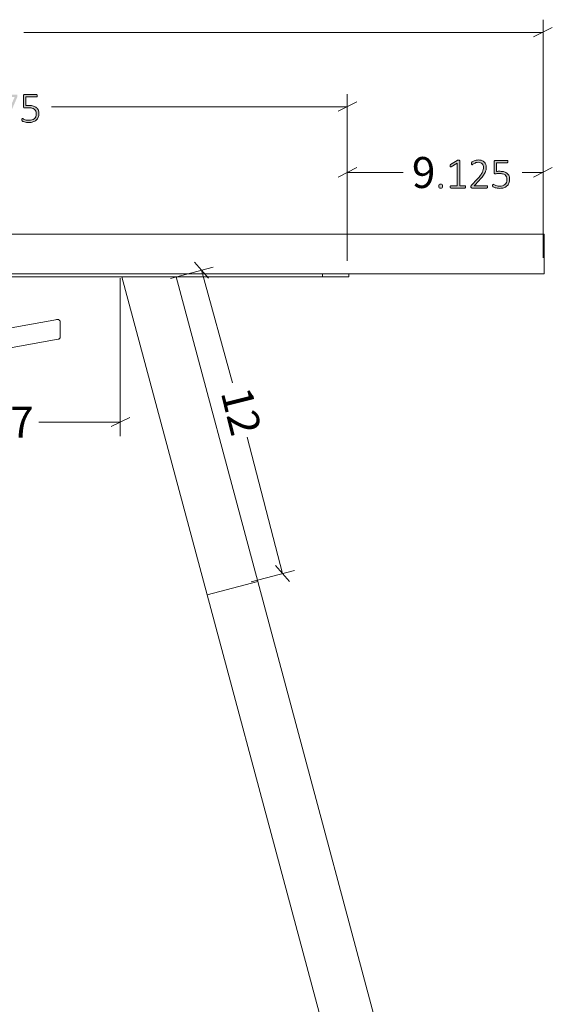
# Model space of a CAD drawing. Units: inches. Extents: x 3 to 213, y 3 to 141.
# Drawn here: x 158 to 178, y 41 to 78 of the extents above; entities that cross this region are included whole.
import ezdxf

# ---------------------------------------------------------------- set-up
doc = ezdxf.new("R2010")
doc.units = ezdxf.units.IN
doc.header["$MEASUREMENT"] = 0
doc.layers.add('Layer 1', color=7, linetype='Continuous')

# ---------------------------------------------------------------- blocks, each defined once
blk = doc.blocks.new('block 5')
at = {"layer": 'Layer 1', "color": 7, "lineweight": 18, "true_color": 0xffffff}
for points in [[(139.783, 69.867), (173.783, 69.867)], [(173.783, 69.867), (174.017, 69.867), (174.267, 69.867), (174.5, 69.867), (174.733, 69.867), (174.967, 69.867), (175.2, 69.867), (175.417, 69.867), (175.633, 69.867), (175.85, 69.867), (176.05, 69.867), (176.25, 69.867), (176.433, 69.867), (176.617, 69.867), (176.767, 69.867), (176.933, 69.867), (177.067, 69.867), (177.2, 69.867), (177.317, 69.867), (177.433, 69.867), (177.517, 69.867), (177.6, 69.867), (177.667, 69.867), (177.717, 69.867), (177.75, 69.867), (177.767, 69.867), (177.783, 69.867)], [(177.783, 69.867), (177.783, 68.367)], [(136.783, 68.367), (173.783, 68.367)], [(144.333, 68.25), (169.333, 68.25)], [(164.933, 56.133), (161.683, 68.25)], [(163.75, 68.25), (166.867, 56.65)], [(169.333, 68.25), (169.333, 68.367)], [(170.333, 68.25), (170.333, 68.25), (170.3, 68.25), (170.267, 68.25), (170.217, 68.25), (170.167, 68.25), (170.083, 68.25), (170, 68.25), (169.9, 68.25), (169.8, 68.25), (169.7, 68.25), (169.583, 68.25), (169.45, 68.25), (169.333, 68.25)], [(170.333, 68.367), (170.333, 68.25)], [(177.783, 68.367), (177.767, 68.367), (177.75, 68.367), (177.717, 68.367), (177.667, 68.367), (177.6, 68.367), (177.517, 68.367), (177.433, 68.367), (177.317, 68.367), (177.2, 68.367), (177.067, 68.367), (176.933, 68.367), (176.767, 68.367), (176.617, 68.367), (176.433, 68.367), (176.25, 68.367), (176.05, 68.367), (175.85, 68.367), (175.633, 68.367), (175.417, 68.367), (175.2, 68.367), (174.967, 68.367), (174.733, 68.367), (174.5, 68.367), (174.267, 68.367), (174.017, 68.367), (173.783, 68.367)], [(166.867, 56.65), (164.933, 56.133)], [(166.867, 56.65), (164.933, 56.133)], [(166.867, 56.65), (172.667, 34.967)], [(170.75, 34.45), (164.933, 56.133)]]:
    blk.add_lwpolyline(points, dxfattribs=at)
blk = doc.blocks.new('block 12')
at = {"layer": 'Layer 1', "color": 8, "lineweight": 18, "true_color": 0x808080}
for points in [[(151.955, 68.192), (151.955, 62.175)], [(161.622, 68.192), (161.622, 62.175)], [(152.405, 62.892), (151.688, 62.542)], [(152.038, 62.709), (155.805, 62.709)], [(161.622, 62.709), (158.522, 62.709)], [(161.272, 62.542), (161.988, 62.892)]]:
    blk.add_lwpolyline(points, dxfattribs=at)
at = {"layer": 'Layer 1', "color": 8, "true_color": 0x808080, "insert": (156.087, 62.121), "char_height": 1.18, "attachment_point": 7}
blk.add_mtext('\\fCalibri Light|b0|i0|c0|p34;\\W1;9.7', dxfattribs=at)
blk = doc.blocks.new('block 11')
at = {"layer": 'Layer 1', "color": 8, "lineweight": 18, "true_color": 0x808080}
for points in [[(164.983, 68.202), (164.45, 68.802)], [(163.533, 68.186), (165.167, 68.619)], [(164.717, 68.502), (165.904, 64.211)], [(167.8, 56.948), (166.454, 62.145)], [(166.617, 56.631), (168.267, 57.065)], [(167.533, 57.248), (168.067, 56.648)]]:
    blk.add_lwpolyline(points, dxfattribs=at)
at = {"layer": 'Layer 1', "color": 7, "lineweight": 18, "true_color": 0xffffff}
for points in [[(159.23, 66.617), (157.463, 66.3)], [(159.23, 66.617), (159.23, 66.617), (159.213, 66.617), (159.197, 66.617)], [(159.23, 66.617), (159.247, 66.617), (159.263, 66.617), (159.28, 66.617), (159.297, 66.6), (159.313, 66.583), (159.33, 66.567), (159.33, 66.55), (159.33, 66.533)], [(159.33, 66.533), (159.33, 66.533), (159.33, 66.5), (159.33, 66.433), (159.33, 66.35), (159.33, 66.25)], [(159.33, 66.25), (159.33, 66.167), (159.33, 66.067), (159.33, 66), (159.33, 65.967), (159.33, 65.95)], [(157.08, 65.483), (159.263, 65.867)], [(159.263, 65.867), (159.28, 65.867), (159.297, 65.883), (159.313, 65.9), (159.313, 65.917), (159.33, 65.917), (159.33, 65.933), (159.33, 65.95)]]:
    blk.add_lwpolyline(points, dxfattribs=at)
at = {"layer": 'Layer 1'}
blk.add_blockref('block 12', (0, 0), dxfattribs=at)
at = {"layer": 'Layer 1', "color": 8, "true_color": 0x808080, "insert": (165.446, 63.847), "char_height": 1.18, "attachment_point": 7, "rotation": 283.9533}
blk.add_mtext('\\fCalibri Light|b0|i0|c0|p34;\\W0.999997;12', dxfattribs=at)
blk = doc.blocks.new('block 10')
at = {"layer": 'Layer 1'}
blk.add_blockref('block 11', (0, 0), dxfattribs=at)
blk = doc.blocks.new('block 9')
at = {"layer": 'Layer 1'}
blk.add_blockref('block 10', (0, 0), dxfattribs=at)

msp = doc.modelspace()

# ---------------------------------------------------------------- hatches: boundary and pattern name
at = {"layer": 'Layer 1', "true_color": 0x808080}
h = msp.add_hatch(color=8, dxfattribs=at)
h.dxf.hatch_style = 2
edge = h.paths.add_edge_path()
edge.add_spline(control_points=[(155.585, 74.182), (155.585, 74.175), (155.584, 74.169), (155.583, 74.163), (155.582, 74.158), (155.58, 74.153), (155.577, 74.149), (155.575, 74.145), (155.572, 74.141), (155.568, 74.139), (155.564, 74.137), (155.56, 74.136), (155.555, 74.136), (155.555, 74.136), (154.986, 74.136), (154.986, 74.136), (154.981, 74.136), (154.976, 74.137), (154.972, 74.138), (154.968, 74.14), (154.964, 74.143), (154.961, 74.146), (154.957, 74.15), (154.955, 74.154), (154.953, 74.16), (154.952, 74.166), (154.951, 74.173), (154.951, 74.182), (154.951, 74.189), (154.951, 74.195), (154.952, 74.2), (154.952, 74.206), (154.953, 74.211), (154.955, 74.215), (154.957, 74.219), (154.959, 74.224), (154.962, 74.228), (154.964, 74.232), (154.968, 74.237), (154.972, 74.242), (154.972, 74.242), (155.188, 74.47), (155.188, 74.47), (155.241, 74.526), (155.284, 74.577), (155.316, 74.621), (155.348, 74.666), (155.372, 74.706), (155.389, 74.741), (155.406, 74.777), (155.417, 74.81), (155.422, 74.839), (155.427, 74.868), (155.429, 74.896), (155.429, 74.922), (155.429, 74.948), (155.425, 74.973), (155.417, 74.997), (155.408, 75.02), (155.396, 75.041), (155.38, 75.058), (155.364, 75.076), (155.343, 75.09), (155.319, 75.101), (155.295, 75.111), (155.267, 75.117), (155.236, 75.117), (155.202, 75.117), (155.171, 75.112), (155.144, 75.102), (155.117, 75.093), (155.093, 75.082), (155.073, 75.071), (155.052, 75.059), (155.035, 75.048), (155.022, 75.039), (155.008, 75.029), (154.998, 75.025), (154.992, 75.025), (154.988, 75.025), (154.985, 75.026), (154.983, 75.027), (154.98, 75.029), (154.978, 75.031), (154.976, 75.035), (154.974, 75.038), (154.973, 75.043), (154.972, 75.048), (154.971, 75.054), (154.97, 75.06), (154.97, 75.067), (154.97, 75.074), (154.971, 75.079), (154.971, 75.083), (154.972, 75.088), (154.973, 75.092), (154.974, 75.095), (154.975, 75.099), (154.976, 75.102), (154.978, 75.105), (154.98, 75.109), (154.984, 75.113), (154.99, 75.118), (154.997, 75.124), (155.007, 75.131), (155.022, 75.14), (155.037, 75.149), (155.056, 75.159), (155.079, 75.168), (155.102, 75.178), (155.127, 75.186), (155.154, 75.193), (155.182, 75.2), (155.211, 75.203), (155.241, 75.203), (155.29, 75.203), (155.333, 75.196), (155.37, 75.181), (155.406, 75.166), (155.437, 75.146), (155.461, 75.122), (155.486, 75.097), (155.504, 75.068), (155.516, 75.035), (155.528, 75.002), (155.534, 74.967), (155.534, 74.931), (155.534, 74.897), (155.531, 74.864), (155.525, 74.831), (155.519, 74.797), (155.507, 74.761), (155.488, 74.722), (155.47, 74.682), (155.443, 74.639), (155.407, 74.591), (155.372, 74.543), (155.324, 74.488), (155.265, 74.426), (155.265, 74.426), (155.073, 74.225), (155.073, 74.225), (155.073, 74.225), (155.555, 74.225), (155.555, 74.225), (155.559, 74.225), (155.563, 74.224), (155.567, 74.222), (155.571, 74.22), (155.574, 74.217), (155.577, 74.213), (155.579, 74.21), (155.582, 74.205), (155.583, 74.199), (155.584, 74.194), (155.585, 74.188), (155.585, 74.182)], knot_values=[0, 0, 0, 0, 1, 1, 1, 2, 2, 2, 3, 3, 3, 4, 4, 4, 5, 5, 5, 6, 6, 6, 7, 7, 7, 8, 8, 8, 9, 9, 9, 10, 10, 10, 11, 11, 11, 12, 12, 12, 13, 13, 13, 14, 14, 14, 15, 15, 15, 16, 16, 16, 17, 17, 17, 18, 18, 18, 19, 19, 19, 20, 20, 20, 21, 21, 21, 22, 22, 22, 23, 23, 23, 24, 24, 24, 25, 25, 25, 26, 26, 26, 27, 27, 27, 28, 28, 28, 29, 29, 29, 30, 30, 30, 31, 31, 31, 32, 32, 32, 33, 33, 33, 34, 34, 34, 35, 35, 35, 36, 36, 36, 37, 37, 37, 38, 38, 38, 39, 39, 39, 40, 40, 40, 41, 41, 41, 42, 42, 42, 43, 43, 43, 44, 44, 44, 45, 45, 45, 46, 46, 46, 47, 47, 47, 48, 48, 48, 49, 49, 49, 50, 50, 50, 51, 51, 51, 52, 52, 52, 52], degree=3, periodic=1)
edge = h.paths.add_edge_path()
edge.add_spline(control_points=[(156.419, 74.433), (156.419, 74.387), (156.412, 74.346), (156.397, 74.308), (156.382, 74.27), (156.36, 74.237), (156.331, 74.209), (156.301, 74.182), (156.265, 74.16), (156.221, 74.145), (156.177, 74.13), (156.126, 74.122), (156.069, 74.122), (156.034, 74.122), (156.001, 74.125), (155.971, 74.131), (155.941, 74.137), (155.914, 74.144), (155.89, 74.152), (155.866, 74.16), (155.847, 74.169), (155.831, 74.178), (155.815, 74.186), (155.805, 74.192), (155.802, 74.195), (155.798, 74.199), (155.795, 74.202), (155.793, 74.205), (155.791, 74.208), (155.79, 74.212), (155.788, 74.216), (155.787, 74.22), (155.786, 74.225), (155.785, 74.232), (155.784, 74.238), (155.784, 74.245), (155.784, 74.254), (155.784, 74.27), (155.786, 74.281), (155.789, 74.287), (155.793, 74.293), (155.797, 74.296), (155.803, 74.296), (155.808, 74.296), (155.818, 74.292), (155.833, 74.283), (155.848, 74.273), (155.867, 74.263), (155.891, 74.252), (155.914, 74.242), (155.942, 74.231), (155.973, 74.222), (156.004, 74.213), (156.039, 74.208), (156.077, 74.208), (156.116, 74.208), (156.15, 74.214), (156.179, 74.224), (156.209, 74.234), (156.233, 74.249), (156.253, 74.267), (156.273, 74.286), (156.288, 74.308), (156.298, 74.334), (156.309, 74.36), (156.314, 74.388), (156.314, 74.418), (156.314, 74.451), (156.307, 74.48), (156.294, 74.507), (156.281, 74.533), (156.262, 74.556), (156.238, 74.575), (156.213, 74.594), (156.184, 74.608), (156.148, 74.619), (156.113, 74.629), (156.073, 74.634), (156.03, 74.634), (156.03, 74.634), (155.925, 74.634), (155.925, 74.634), (155.922, 74.634), (155.919, 74.635), (155.915, 74.637), (155.912, 74.638), (155.908, 74.641), (155.905, 74.644), (155.902, 74.648), (155.9, 74.652), (155.898, 74.658), (155.896, 74.663), (155.895, 74.67), (155.895, 74.678), (155.895, 74.685), (155.896, 74.691), (155.898, 74.696), (155.899, 74.701), (155.901, 74.706), (155.904, 74.709), (155.907, 74.713), (155.91, 74.715), (155.914, 74.717), (155.917, 74.719), (155.921, 74.72), (155.925, 74.72), (155.925, 74.72), (156.017, 74.72), (156.017, 74.72), (156.055, 74.72), (156.09, 74.725), (156.12, 74.735), (156.151, 74.745), (156.177, 74.76), (156.199, 74.779), (156.22, 74.799), (156.237, 74.822), (156.249, 74.849), (156.261, 74.875), (156.266, 74.905), (156.266, 74.938), (156.266, 74.963), (156.262, 74.986), (156.255, 75.008), (156.247, 75.029), (156.235, 75.048), (156.22, 75.065), (156.204, 75.081), (156.185, 75.094), (156.161, 75.103), (156.137, 75.112), (156.11, 75.117), (156.078, 75.117), (156.045, 75.117), (156.015, 75.112), (155.988, 75.102), (155.961, 75.092), (155.937, 75.082), (155.916, 75.07), (155.895, 75.058), (155.878, 75.047), (155.865, 75.038), (155.851, 75.028), (155.842, 75.023), (155.837, 75.023), (155.833, 75.023), (155.83, 75.024), (155.828, 75.025), (155.825, 75.026), (155.823, 75.028), (155.821, 75.031), (155.819, 75.034), (155.818, 75.039), (155.817, 75.045), (155.816, 75.05), (155.815, 75.058), (155.815, 75.067), (155.815, 75.073), (155.816, 75.078), (155.816, 75.083), (155.817, 75.087), (155.818, 75.092), (155.82, 75.095), (155.821, 75.099), (155.823, 75.103), (155.825, 75.106), (155.827, 75.11), (155.831, 75.114), (155.836, 75.119), (155.841, 75.124), (155.851, 75.131), (155.866, 75.141), (155.881, 75.151), (155.9, 75.16), (155.922, 75.17), (155.944, 75.179), (155.969, 75.187), (155.997, 75.193), (156.025, 75.2), (156.055, 75.203), (156.087, 75.203), (156.136, 75.203), (156.177, 75.196), (156.213, 75.183), (156.249, 75.17), (156.278, 75.152), (156.301, 75.13), (156.325, 75.107), (156.342, 75.08), (156.353, 75.049), (156.365, 75.017), (156.371, 74.984), (156.371, 74.947), (156.371, 74.914), (156.366, 74.882), (156.357, 74.853), (156.348, 74.824), (156.335, 74.799), (156.318, 74.776), (156.3, 74.754), (156.279, 74.735), (156.254, 74.72), (156.229, 74.704), (156.2, 74.694), (156.167, 74.689), (156.167, 74.689), (156.167, 74.687), (156.167, 74.687), (156.203, 74.684), (156.237, 74.675), (156.268, 74.661), (156.298, 74.647), (156.325, 74.629), (156.347, 74.606), (156.37, 74.584), (156.387, 74.558), (156.4, 74.529), (156.413, 74.499), (156.419, 74.467), (156.419, 74.433)], knot_values=[0, 0, 0, 0, 1, 1, 1, 2, 2, 2, 3, 3, 3, 4, 4, 4, 5, 5, 5, 6, 6, 6, 7, 7, 7, 8, 8, 8, 9, 9, 9, 10, 10, 10, 11, 11, 11, 12, 12, 12, 13, 13, 13, 14, 14, 14, 15, 15, 15, 16, 16, 16, 17, 17, 17, 18, 18, 18, 19, 19, 19, 20, 20, 20, 21, 21, 21, 22, 22, 22, 23, 23, 23, 24, 24, 24, 25, 25, 25, 26, 26, 26, 27, 27, 27, 28, 28, 28, 29, 29, 29, 30, 30, 30, 31, 31, 31, 32, 32, 32, 33, 33, 33, 34, 34, 34, 35, 35, 35, 36, 36, 36, 37, 37, 37, 38, 38, 38, 39, 39, 39, 40, 40, 40, 41, 41, 41, 42, 42, 42, 43, 43, 43, 44, 44, 44, 45, 45, 45, 46, 46, 46, 47, 47, 47, 48, 48, 48, 49, 49, 49, 50, 50, 50, 51, 51, 51, 52, 52, 52, 53, 53, 53, 54, 54, 54, 55, 55, 55, 56, 56, 56, 57, 57, 57, 58, 58, 58, 59, 59, 59, 60, 60, 60, 61, 61, 61, 62, 62, 62, 63, 63, 63, 64, 64, 64, 65, 65, 65, 66, 66, 66, 67, 67, 67, 68, 68, 68, 69, 69, 69, 70, 70, 70, 71, 71, 71, 72, 72, 72, 73, 73, 73, 73], degree=3, periodic=1)
edge = h.paths.add_edge_path()
edge.add_spline(control_points=[(156.81, 74.209), (156.81, 74.177), (156.805, 74.156), (156.795, 74.146), (156.784, 74.135), (156.766, 74.13), (156.739, 74.13), (156.714, 74.13), (156.696, 74.135), (156.686, 74.145), (156.676, 74.155), (156.671, 74.176), (156.671, 74.208), (156.671, 74.24), (156.676, 74.261), (156.687, 74.271), (156.697, 74.281), (156.715, 74.287), (156.742, 74.287), (156.767, 74.287), (156.785, 74.282), (156.795, 74.272), (156.805, 74.261), (156.81, 74.241), (156.81, 74.209)], knot_values=[0, 0, 0, 0, 1, 1, 1, 2, 2, 2, 3, 3, 3, 4, 4, 4, 5, 5, 5, 6, 6, 6, 7, 7, 7, 8, 8, 8, 8], degree=3, periodic=1)
edge = h.paths.add_edge_path()
edge.add_spline(control_points=[(157.707, 75.145), (157.707, 75.139), (157.707, 75.133), (157.706, 75.127), (157.705, 75.121), (157.705, 75.115), (157.704, 75.11), (157.702, 75.104), (157.701, 75.098), (157.699, 75.093), (157.697, 75.087), (157.695, 75.081), (157.692, 75.074), (157.692, 75.074), (157.295, 74.162), (157.295, 74.162), (157.292, 74.156), (157.289, 74.15), (157.286, 74.146), (157.283, 74.142), (157.279, 74.139), (157.274, 74.137), (157.269, 74.135), (157.263, 74.133), (157.256, 74.132), (157.249, 74.132), (157.24, 74.131), (157.23, 74.131), (157.217, 74.131), (157.208, 74.132), (157.201, 74.134), (157.194, 74.135), (157.19, 74.138), (157.187, 74.141), (157.184, 74.144), (157.183, 74.148), (157.184, 74.152), (157.185, 74.157), (157.187, 74.162), (157.189, 74.168), (157.189, 74.168), (157.603, 75.1), (157.603, 75.1), (157.603, 75.1), (157.063, 75.1), (157.063, 75.1), (157.053, 75.1), (157.046, 75.105), (157.041, 75.113), (157.036, 75.122), (157.033, 75.133), (157.033, 75.145), (157.033, 75.152), (157.034, 75.158), (157.035, 75.164), (157.036, 75.169), (157.038, 75.174), (157.041, 75.178), (157.044, 75.181), (157.047, 75.184), (157.051, 75.186), (157.054, 75.188), (157.058, 75.189), (157.063, 75.189), (157.063, 75.189), (157.669, 75.189), (157.669, 75.189), (157.676, 75.189), (157.682, 75.188), (157.687, 75.187), (157.692, 75.185), (157.696, 75.182), (157.699, 75.179), (157.701, 75.175), (157.703, 75.17), (157.705, 75.165), (157.706, 75.159), (157.707, 75.153), (157.707, 75.145)], knot_values=[0, 0, 0, 0, 1, 1, 1, 2, 2, 2, 3, 3, 3, 4, 4, 4, 5, 5, 5, 6, 6, 6, 7, 7, 7, 8, 8, 8, 9, 9, 9, 10, 10, 10, 11, 11, 11, 12, 12, 12, 13, 13, 13, 14, 14, 14, 15, 15, 15, 16, 16, 16, 17, 17, 17, 18, 18, 18, 19, 19, 19, 20, 20, 20, 21, 21, 21, 22, 22, 22, 23, 23, 23, 24, 24, 24, 25, 25, 25, 26, 26, 26, 26], degree=3, periodic=1)
edge = h.paths.add_edge_path()
edge.add_spline(control_points=[(158.525, 74.472), (158.525, 74.416), (158.516, 74.367), (158.497, 74.323), (158.479, 74.28), (158.453, 74.243), (158.419, 74.213), (158.386, 74.183), (158.345, 74.161), (158.298, 74.145), (158.251, 74.13), (158.2, 74.122), (158.143, 74.122), (158.111, 74.122), (158.08, 74.125), (158.051, 74.13), (158.021, 74.135), (157.995, 74.141), (157.972, 74.148), (157.95, 74.155), (157.931, 74.161), (157.917, 74.168), (157.902, 74.175), (157.893, 74.18), (157.889, 74.184), (157.886, 74.187), (157.883, 74.19), (157.882, 74.193), (157.88, 74.195), (157.879, 74.198), (157.878, 74.202), (157.877, 74.205), (157.876, 74.209), (157.876, 74.215), (157.875, 74.22), (157.875, 74.226), (157.875, 74.233), (157.875, 74.239), (157.875, 74.245), (157.876, 74.251), (157.877, 74.256), (157.878, 74.261), (157.88, 74.265), (157.882, 74.268), (157.884, 74.271), (157.887, 74.273), (157.89, 74.275), (157.893, 74.276), (157.896, 74.276), (157.901, 74.276), (157.91, 74.272), (157.922, 74.265), (157.933, 74.258), (157.949, 74.251), (157.969, 74.242), (157.989, 74.234), (158.014, 74.226), (158.044, 74.219), (158.073, 74.212), (158.108, 74.208), (158.149, 74.208), (158.188, 74.208), (158.223, 74.213), (158.256, 74.223), (158.29, 74.232), (158.318, 74.247), (158.343, 74.268), (158.367, 74.288), (158.386, 74.315), (158.4, 74.346), (158.414, 74.378), (158.421, 74.417), (158.421, 74.462), (158.421, 74.5), (158.415, 74.533), (158.403, 74.561), (158.391, 74.59), (158.373, 74.613), (158.348, 74.632), (158.324, 74.651), (158.293, 74.666), (158.256, 74.675), (158.219, 74.684), (158.175, 74.689), (158.125, 74.689), (158.091, 74.689), (158.063, 74.687), (158.04, 74.683), (158.016, 74.68), (157.995, 74.678), (157.976, 74.678), (157.962, 74.678), (157.951, 74.681), (157.945, 74.688), (157.938, 74.695), (157.935, 74.708), (157.935, 74.728), (157.935, 74.728), (157.935, 75.141), (157.935, 75.141), (157.935, 75.156), (157.939, 75.168), (157.948, 75.176), (157.956, 75.185), (157.967, 75.189), (157.981, 75.189), (157.981, 75.189), (158.43, 75.189), (158.43, 75.189), (158.434, 75.189), (158.438, 75.188), (158.442, 75.186), (158.446, 75.184), (158.449, 75.181), (158.452, 75.178), (158.454, 75.174), (158.456, 75.169), (158.458, 75.164), (158.459, 75.158), (158.46, 75.152), (158.46, 75.145), (158.46, 75.133), (158.457, 75.122), (158.452, 75.113), (158.447, 75.105), (158.44, 75.1), (158.43, 75.1), (158.43, 75.1), (158.027, 75.1), (158.027, 75.1), (158.027, 75.1), (158.027, 74.767), (158.027, 74.767), (158.046, 74.769), (158.066, 74.771), (158.086, 74.772), (158.106, 74.772), (158.131, 74.772), (158.16, 74.772), (158.221, 74.772), (158.275, 74.765), (158.321, 74.75), (158.367, 74.735), (158.405, 74.714), (158.435, 74.688), (158.465, 74.661), (158.488, 74.629), (158.503, 74.593), (158.518, 74.556), (158.525, 74.516), (158.525, 74.472)], knot_values=[0, 0, 0, 0, 1, 1, 1, 2, 2, 2, 3, 3, 3, 4, 4, 4, 5, 5, 5, 6, 6, 6, 7, 7, 7, 8, 8, 8, 9, 9, 9, 10, 10, 10, 11, 11, 11, 12, 12, 12, 13, 13, 13, 14, 14, 14, 15, 15, 15, 16, 16, 16, 17, 17, 17, 18, 18, 18, 19, 19, 19, 20, 20, 20, 21, 21, 21, 22, 22, 22, 23, 23, 23, 24, 24, 24, 25, 25, 25, 26, 26, 26, 27, 27, 27, 28, 28, 28, 29, 29, 29, 30, 30, 30, 31, 31, 31, 32, 32, 32, 33, 33, 33, 34, 34, 34, 35, 35, 35, 36, 36, 36, 37, 37, 37, 38, 38, 38, 39, 39, 39, 40, 40, 40, 41, 41, 41, 42, 42, 42, 43, 43, 43, 44, 44, 44, 45, 45, 45, 46, 46, 46, 47, 47, 47, 48, 48, 48, 49, 49, 49, 50, 50, 50, 50], degree=3, periodic=1)
h = msp.add_hatch(color=8, dxfattribs=at)
h.dxf.hatch_style = 2
edge = h.paths.add_edge_path()
edge.add_spline(control_points=[(173.903, 71.703), (173.903, 71.671), (173.897, 71.65), (173.887, 71.639), (173.877, 71.629), (173.858, 71.624), (173.832, 71.624), (173.806, 71.624), (173.788, 71.629), (173.778, 71.639), (173.768, 71.649), (173.763, 71.67), (173.763, 71.701), (173.763, 71.733), (173.769, 71.754), (173.779, 71.765), (173.789, 71.775), (173.808, 71.78), (173.834, 71.78), (173.86, 71.78), (173.877, 71.775), (173.888, 71.765), (173.898, 71.755), (173.903, 71.734), (173.903, 71.703)], knot_values=[0, 0, 0, 0, 1, 1, 1, 2, 2, 2, 3, 3, 3, 4, 4, 4, 5, 5, 5, 6, 6, 6, 7, 7, 7, 8, 8, 8, 8], degree=3, periodic=1)
edge = h.paths.add_edge_path()
edge.add_spline(control_points=[(174.785, 71.67), (174.785, 71.663), (174.784, 71.656), (174.782, 71.651), (174.78, 71.646), (174.778, 71.642), (174.776, 71.639), (174.773, 71.635), (174.77, 71.633), (174.767, 71.632), (174.763, 71.63), (174.76, 71.63), (174.757, 71.63), (174.757, 71.63), (174.223, 71.63), (174.223, 71.63), (174.22, 71.63), (174.217, 71.63), (174.214, 71.632), (174.211, 71.633), (174.208, 71.635), (174.205, 71.639), (174.202, 71.642), (174.2, 71.646), (174.199, 71.651), (174.197, 71.656), (174.196, 71.663), (174.196, 71.67), (174.196, 71.677), (174.197, 71.683), (174.198, 71.688), (174.2, 71.694), (174.201, 71.698), (174.204, 71.702), (174.206, 71.705), (174.209, 71.708), (174.212, 71.71), (174.216, 71.712), (174.219, 71.713), (174.223, 71.713), (174.223, 71.713), (174.457, 71.713), (174.457, 71.713), (174.457, 71.713), (174.457, 72.577), (174.457, 72.577), (174.457, 72.577), (174.234, 72.441), (174.234, 72.441), (174.225, 72.436), (174.218, 72.432), (174.212, 72.432), (174.207, 72.431), (174.203, 72.432), (174.199, 72.435), (174.196, 72.437), (174.194, 72.442), (174.193, 72.448), (174.192, 72.454), (174.191, 72.462), (174.191, 72.47), (174.191, 72.477), (174.192, 72.483), (174.192, 72.489), (174.193, 72.494), (174.194, 72.498), (174.195, 72.502), (174.197, 72.506), (174.199, 72.509), (174.201, 72.512), (174.204, 72.515), (174.207, 72.517), (174.211, 72.52), (174.211, 72.52), (174.463, 72.681), (174.463, 72.681), (174.465, 72.682), (174.467, 72.683), (174.47, 72.684), (174.472, 72.685), (174.476, 72.686), (174.479, 72.687), (174.483, 72.688), (174.487, 72.689), (174.492, 72.689), (174.496, 72.689), (174.501, 72.689), (174.507, 72.689), (174.516, 72.689), (174.524, 72.689), (174.531, 72.688), (174.537, 72.687), (174.542, 72.685), (174.546, 72.684), (174.55, 72.682), (174.553, 72.68), (174.554, 72.677), (174.556, 72.674), (174.557, 72.671), (174.557, 72.668), (174.557, 72.668), (174.557, 71.713), (174.557, 71.713), (174.557, 71.713), (174.757, 71.713), (174.757, 71.713), (174.761, 71.713), (174.764, 71.712), (174.768, 71.71), (174.771, 71.708), (174.774, 71.705), (174.777, 71.702), (174.779, 71.698), (174.781, 71.694), (174.782, 71.688), (174.784, 71.683), (174.785, 71.677), (174.785, 71.67)], knot_values=[0, 0, 0, 0, 1, 1, 1, 2, 2, 2, 3, 3, 3, 4, 4, 4, 5, 5, 5, 6, 6, 6, 7, 7, 7, 8, 8, 8, 9, 9, 9, 10, 10, 10, 11, 11, 11, 12, 12, 12, 13, 13, 13, 14, 14, 14, 15, 15, 15, 16, 16, 16, 17, 17, 17, 18, 18, 18, 19, 19, 19, 20, 20, 20, 21, 21, 21, 22, 22, 22, 23, 23, 23, 24, 24, 24, 25, 25, 25, 26, 26, 26, 27, 27, 27, 28, 28, 28, 29, 29, 29, 30, 30, 30, 31, 31, 31, 32, 32, 32, 33, 33, 33, 34, 34, 34, 35, 35, 35, 36, 36, 36, 37, 37, 37, 38, 38, 38, 39, 39, 39, 39], degree=3, periodic=1)
edge = h.paths.add_edge_path()
edge.add_spline(control_points=[(175.621, 71.675), (175.621, 71.669), (175.62, 71.663), (175.619, 71.657), (175.617, 71.651), (175.615, 71.646), (175.613, 71.642), (175.61, 71.638), (175.607, 71.635), (175.603, 71.633), (175.6, 71.631), (175.595, 71.63), (175.59, 71.63), (175.59, 71.63), (175.022, 71.63), (175.022, 71.63), (175.017, 71.63), (175.012, 71.63), (175.008, 71.632), (175.003, 71.634), (175, 71.636), (174.996, 71.64), (174.993, 71.643), (174.991, 71.648), (174.989, 71.654), (174.987, 71.66), (174.987, 71.667), (174.987, 71.675), (174.987, 71.682), (174.987, 71.689), (174.987, 71.694), (174.988, 71.699), (174.989, 71.704), (174.991, 71.709), (174.992, 71.713), (174.994, 71.717), (174.997, 71.722), (175, 71.726), (175.003, 71.731), (175.008, 71.735), (175.008, 71.735), (175.223, 71.963), (175.223, 71.963), (175.277, 72.02), (175.32, 72.07), (175.352, 72.115), (175.383, 72.159), (175.408, 72.199), (175.424, 72.235), (175.441, 72.271), (175.452, 72.304), (175.457, 72.333), (175.463, 72.362), (175.465, 72.39), (175.465, 72.416), (175.465, 72.442), (175.461, 72.467), (175.453, 72.49), (175.444, 72.514), (175.432, 72.534), (175.416, 72.552), (175.399, 72.57), (175.379, 72.584), (175.355, 72.594), (175.331, 72.605), (175.303, 72.61), (175.271, 72.61), (175.237, 72.61), (175.207, 72.606), (175.179, 72.596), (175.152, 72.587), (175.129, 72.576), (175.108, 72.564), (175.088, 72.553), (175.071, 72.542), (175.057, 72.533), (175.044, 72.523), (175.034, 72.518), (175.027, 72.518), (175.024, 72.518), (175.021, 72.519), (175.018, 72.521), (175.016, 72.522), (175.013, 72.525), (175.011, 72.529), (175.01, 72.532), (175.008, 72.537), (175.007, 72.542), (175.007, 72.547), (175.006, 72.554), (175.006, 72.561), (175.006, 72.567), (175.006, 72.573), (175.007, 72.577), (175.008, 72.581), (175.008, 72.585), (175.009, 72.589), (175.01, 72.592), (175.012, 72.596), (175.014, 72.599), (175.016, 72.602), (175.02, 72.607), (175.026, 72.612), (175.032, 72.617), (175.043, 72.625), (175.058, 72.634), (175.073, 72.643), (175.092, 72.652), (175.114, 72.662), (175.137, 72.671), (175.162, 72.68), (175.19, 72.686), (175.218, 72.693), (175.246, 72.697), (175.276, 72.697), (175.326, 72.697), (175.369, 72.689), (175.405, 72.675), (175.442, 72.66), (175.472, 72.64), (175.497, 72.615), (175.521, 72.59), (175.539, 72.561), (175.551, 72.529), (175.563, 72.496), (175.569, 72.461), (175.569, 72.425), (175.569, 72.391), (175.566, 72.358), (175.561, 72.324), (175.555, 72.291), (175.543, 72.255), (175.524, 72.215), (175.505, 72.176), (175.478, 72.132), (175.443, 72.085), (175.407, 72.037), (175.36, 71.982), (175.301, 71.919), (175.301, 71.919), (175.109, 71.718), (175.109, 71.718), (175.109, 71.718), (175.59, 71.718), (175.59, 71.718), (175.595, 71.718), (175.599, 71.717), (175.603, 71.716), (175.606, 71.714), (175.61, 71.711), (175.612, 71.707), (175.615, 71.703), (175.617, 71.699), (175.619, 71.693), (175.62, 71.688), (175.621, 71.682), (175.621, 71.675)], knot_values=[0, 0, 0, 0, 1, 1, 1, 2, 2, 2, 3, 3, 3, 4, 4, 4, 5, 5, 5, 6, 6, 6, 7, 7, 7, 8, 8, 8, 9, 9, 9, 10, 10, 10, 11, 11, 11, 12, 12, 12, 13, 13, 13, 14, 14, 14, 15, 15, 15, 16, 16, 16, 17, 17, 17, 18, 18, 18, 19, 19, 19, 20, 20, 20, 21, 21, 21, 22, 22, 22, 23, 23, 23, 24, 24, 24, 25, 25, 25, 26, 26, 26, 27, 27, 27, 28, 28, 28, 29, 29, 29, 30, 30, 30, 31, 31, 31, 32, 32, 32, 33, 33, 33, 34, 34, 34, 35, 35, 35, 36, 36, 36, 37, 37, 37, 38, 38, 38, 39, 39, 39, 40, 40, 40, 41, 41, 41, 42, 42, 42, 43, 43, 43, 44, 44, 44, 45, 45, 45, 46, 46, 46, 47, 47, 47, 48, 48, 48, 49, 49, 49, 50, 50, 50, 51, 51, 51, 52, 52, 52, 52], degree=3, periodic=1)
edge = h.paths.add_edge_path()
edge.add_spline(control_points=[(176.462, 71.966), (176.462, 71.91), (176.453, 71.86), (176.435, 71.817), (176.416, 71.773), (176.39, 71.737), (176.357, 71.707), (176.323, 71.677), (176.283, 71.655), (176.236, 71.639), (176.189, 71.624), (176.137, 71.616), (176.081, 71.616), (176.048, 71.616), (176.017, 71.618), (175.988, 71.624), (175.959, 71.629), (175.933, 71.635), (175.91, 71.641), (175.887, 71.648), (175.868, 71.655), (175.854, 71.662), (175.84, 71.669), (175.831, 71.674), (175.827, 71.677), (175.823, 71.681), (175.82, 71.684), (175.819, 71.686), (175.818, 71.689), (175.816, 71.692), (175.815, 71.695), (175.814, 71.699), (175.813, 71.703), (175.813, 71.708), (175.812, 71.713), (175.812, 71.719), (175.812, 71.727), (175.812, 71.733), (175.813, 71.739), (175.813, 71.744), (175.814, 71.75), (175.815, 71.754), (175.817, 71.758), (175.819, 71.762), (175.822, 71.765), (175.824, 71.767), (175.827, 71.769), (175.83, 71.77), (175.833, 71.77), (175.839, 71.77), (175.847, 71.766), (175.859, 71.759), (175.871, 71.752), (175.886, 71.744), (175.907, 71.736), (175.927, 71.727), (175.951, 71.72), (175.981, 71.713), (176.011, 71.706), (176.046, 71.702), (176.086, 71.702), (176.125, 71.702), (176.161, 71.707), (176.194, 71.716), (176.227, 71.726), (176.256, 71.741), (176.28, 71.762), (176.304, 71.782), (176.324, 71.808), (176.337, 71.84), (176.351, 71.872), (176.358, 71.91), (176.358, 71.955), (176.358, 71.993), (176.352, 72.026), (176.34, 72.055), (176.328, 72.083), (176.31, 72.107), (176.286, 72.126), (176.261, 72.145), (176.231, 72.159), (176.193, 72.168), (176.156, 72.178), (176.113, 72.182), (176.063, 72.182), (176.029, 72.182), (176, 72.18), (175.977, 72.177), (175.954, 72.173), (175.933, 72.172), (175.913, 72.172), (175.899, 72.172), (175.889, 72.175), (175.882, 72.182), (175.876, 72.189), (175.872, 72.202), (175.872, 72.221), (175.872, 72.221), (175.872, 72.635), (175.872, 72.635), (175.872, 72.65), (175.877, 72.662), (175.885, 72.67), (175.893, 72.679), (175.905, 72.683), (175.919, 72.683), (175.919, 72.683), (176.367, 72.683), (176.367, 72.683), (176.371, 72.683), (176.376, 72.682), (176.379, 72.68), (176.383, 72.678), (176.386, 72.675), (176.389, 72.671), (176.392, 72.668), (176.394, 72.663), (176.395, 72.658), (176.397, 72.652), (176.397, 72.646), (176.397, 72.639), (176.397, 72.626), (176.395, 72.616), (176.39, 72.607), (176.384, 72.598), (176.377, 72.594), (176.367, 72.594), (176.367, 72.594), (175.964, 72.594), (175.964, 72.594), (175.964, 72.594), (175.964, 72.26), (175.964, 72.26), (175.983, 72.263), (176.003, 72.265), (176.023, 72.265), (176.044, 72.266), (176.068, 72.266), (176.097, 72.266), (176.159, 72.266), (176.213, 72.259), (176.258, 72.244), (176.304, 72.229), (176.342, 72.208), (176.372, 72.181), (176.403, 72.155), (176.425, 72.123), (176.44, 72.086), (176.455, 72.049), (176.462, 72.009), (176.462, 71.966)], knot_values=[0, 0, 0, 0, 1, 1, 1, 2, 2, 2, 3, 3, 3, 4, 4, 4, 5, 5, 5, 6, 6, 6, 7, 7, 7, 8, 8, 8, 9, 9, 9, 10, 10, 10, 11, 11, 11, 12, 12, 12, 13, 13, 13, 14, 14, 14, 15, 15, 15, 16, 16, 16, 17, 17, 17, 18, 18, 18, 19, 19, 19, 20, 20, 20, 21, 21, 21, 22, 22, 22, 23, 23, 23, 24, 24, 24, 25, 25, 25, 26, 26, 26, 27, 27, 27, 28, 28, 28, 29, 29, 29, 30, 30, 30, 31, 31, 31, 32, 32, 32, 33, 33, 33, 34, 34, 34, 35, 35, 35, 36, 36, 36, 37, 37, 37, 38, 38, 38, 39, 39, 39, 40, 40, 40, 41, 41, 41, 42, 42, 42, 43, 43, 43, 44, 44, 44, 45, 45, 45, 46, 46, 46, 47, 47, 47, 48, 48, 48, 49, 49, 49, 50, 50, 50, 50], degree=3, periodic=1)

# ---------------------------------------------------------------- linework, layer by layer
at = {"layer": 'Layer 1', "color": 8, "lineweight": 18, "true_color": 0x808080}
for points in [[(177.737, 70.473), (177.737, 78.04)], [(177.371, 77.39), (178.087, 77.74)], [(177.737, 77.557), (157.954, 77.557)], [(170.271, 68.857), (170.271, 75.207)], [(170.271, 74.723), (159.004, 74.723)], [(169.921, 74.557), (170.637, 74.907)], [(170.637, 72.407), (169.921, 72.04)], [(170.271, 68.857), (170.271, 72.69)], [(177.371, 72.04), (178.087, 72.407)], [(177.737, 68.973), (177.737, 72.69)], [(170.271, 72.223), (172.404, 72.223)], [(177.737, 72.223), (176.937, 72.223)]]:
    msp.add_lwpolyline(points, dxfattribs=at)
at = {"layer": 'Layer 1', "lineweight": 0}
for points, knots in [([(158.525, 74.472), (158.525, 74.416), (158.516, 74.367), (158.497, 74.323), (158.479, 74.28), (158.453, 74.243), (158.419, 74.213), (158.386, 74.183), (158.345, 74.161), (158.298, 74.145), (158.251, 74.13), (158.2, 74.122), (158.143, 74.122), (158.111, 74.122), (158.08, 74.125), (158.051, 74.13), (158.021, 74.135), (157.995, 74.141), (157.972, 74.148), (157.95, 74.155), (157.931, 74.161), (157.917, 74.168), (157.902, 74.175), (157.893, 74.18), (157.889, 74.184), (157.886, 74.187), (157.883, 74.19), (157.882, 74.193), (157.88, 74.195), (157.879, 74.198), (157.878, 74.202), (157.877, 74.205), (157.876, 74.209), (157.876, 74.215), (157.875, 74.22), (157.875, 74.226), (157.875, 74.233), (157.875, 74.239), (157.875, 74.245), (157.876, 74.251), (157.877, 74.256), (157.878, 74.261), (157.88, 74.265), (157.882, 74.268), (157.884, 74.271), (157.887, 74.273), (157.89, 74.275), (157.893, 74.276), (157.896, 74.276), (157.901, 74.276), (157.91, 74.272), (157.922, 74.265), (157.933, 74.258), (157.949, 74.251), (157.969, 74.242), (157.989, 74.234), (158.014, 74.226), (158.044, 74.219), (158.073, 74.212), (158.108, 74.208), (158.149, 74.208), (158.188, 74.208), (158.223, 74.213), (158.256, 74.223), (158.29, 74.232), (158.318, 74.247), (158.343, 74.268), (158.367, 74.288), (158.386, 74.315), (158.4, 74.346), (158.414, 74.378), (158.421, 74.417), (158.421, 74.462), (158.421, 74.5), (158.415, 74.533), (158.403, 74.561), (158.391, 74.59), (158.373, 74.613), (158.348, 74.632), (158.324, 74.651), (158.293, 74.666), (158.256, 74.675), (158.219, 74.684), (158.175, 74.689), (158.125, 74.689), (158.091, 74.689), (158.063, 74.687), (158.04, 74.683), (158.016, 74.68), (157.995, 74.678), (157.976, 74.678), (157.962, 74.678), (157.951, 74.681), (157.945, 74.688), (157.938, 74.695), (157.935, 74.708), (157.935, 74.728), (157.935, 74.728), (157.935, 75.141), (157.935, 75.141), (157.935, 75.156), (157.939, 75.168), (157.948, 75.176), (157.956, 75.185), (157.967, 75.189), (157.981, 75.189), (157.981, 75.189), (158.43, 75.189), (158.43, 75.189), (158.434, 75.189), (158.438, 75.188), (158.442, 75.186), (158.446, 75.184), (158.449, 75.181), (158.452, 75.178), (158.454, 75.174), (158.456, 75.169), (158.458, 75.164), (158.459, 75.158), (158.46, 75.152), (158.46, 75.145), (158.46, 75.133), (158.457, 75.122), (158.452, 75.113), (158.447, 75.105), (158.44, 75.1), (158.43, 75.1), (158.43, 75.1), (158.027, 75.1), (158.027, 75.1), (158.027, 75.1), (158.027, 74.767), (158.027, 74.767), (158.046, 74.769), (158.066, 74.771), (158.086, 74.772), (158.106, 74.772), (158.131, 74.772), (158.16, 74.772), (158.221, 74.772), (158.275, 74.765), (158.321, 74.75), (158.367, 74.735), (158.405, 74.714), (158.435, 74.688), (158.465, 74.661), (158.488, 74.629), (158.503, 74.593), (158.518, 74.556), (158.525, 74.516), (158.525, 74.472)], [0, 0, 0, 0, 1, 1, 1, 2, 2, 2, 3, 3, 3, 4, 4, 4, 5, 5, 5, 6, 6, 6, 7, 7, 7, 8, 8, 8, 9, 9, 9, 10, 10, 10, 11, 11, 11, 12, 12, 12, 13, 13, 13, 14, 14, 14, 15, 15, 15, 16, 16, 16, 17, 17, 17, 18, 18, 18, 19, 19, 19, 20, 20, 20, 21, 21, 21, 22, 22, 22, 23, 23, 23, 24, 24, 24, 25, 25, 25, 26, 26, 26, 27, 27, 27, 28, 28, 28, 29, 29, 29, 30, 30, 30, 31, 31, 31, 32, 32, 32, 33, 33, 33, 34, 34, 34, 35, 35, 35, 36, 36, 36, 37, 37, 37, 38, 38, 38, 39, 39, 39, 40, 40, 40, 41, 41, 41, 42, 42, 42, 43, 43, 43, 44, 44, 44, 45, 45, 45, 46, 46, 46, 47, 47, 47, 48, 48, 48, 49, 49, 49, 50, 50, 50, 50]), ([(174.785, 71.67), (174.785, 71.663), (174.784, 71.656), (174.782, 71.651), (174.78, 71.646), (174.778, 71.642), (174.776, 71.639), (174.773, 71.635), (174.77, 71.633), (174.767, 71.632), (174.763, 71.63), (174.76, 71.63), (174.757, 71.63), (174.757, 71.63), (174.223, 71.63), (174.223, 71.63), (174.22, 71.63), (174.217, 71.63), (174.214, 71.632), (174.211, 71.633), (174.208, 71.635), (174.205, 71.639), (174.202, 71.642), (174.2, 71.646), (174.199, 71.651), (174.197, 71.656), (174.196, 71.663), (174.196, 71.67), (174.196, 71.677), (174.197, 71.683), (174.198, 71.688), (174.2, 71.694), (174.201, 71.698), (174.204, 71.702), (174.206, 71.705), (174.209, 71.708), (174.212, 71.71), (174.216, 71.712), (174.219, 71.713), (174.223, 71.713), (174.223, 71.713), (174.457, 71.713), (174.457, 71.713), (174.457, 71.713), (174.457, 72.577), (174.457, 72.577), (174.457, 72.577), (174.234, 72.441), (174.234, 72.441), (174.225, 72.436), (174.218, 72.432), (174.212, 72.432), (174.207, 72.431), (174.203, 72.432), (174.199, 72.435), (174.196, 72.437), (174.194, 72.442), (174.193, 72.448), (174.192, 72.454), (174.191, 72.462), (174.191, 72.47), (174.191, 72.477), (174.192, 72.483), (174.192, 72.489), (174.193, 72.494), (174.194, 72.498), (174.195, 72.502), (174.197, 72.506), (174.199, 72.509), (174.201, 72.512), (174.204, 72.515), (174.207, 72.517), (174.211, 72.52), (174.211, 72.52), (174.463, 72.681), (174.463, 72.681), (174.465, 72.682), (174.467, 72.683), (174.47, 72.684), (174.472, 72.685), (174.476, 72.686), (174.479, 72.687), (174.483, 72.688), (174.487, 72.689), (174.492, 72.689), (174.496, 72.689), (174.501, 72.689), (174.507, 72.689), (174.516, 72.689), (174.524, 72.689), (174.531, 72.688), (174.537, 72.687), (174.542, 72.685), (174.546, 72.684), (174.55, 72.682), (174.553, 72.68), (174.554, 72.677), (174.556, 72.674), (174.557, 72.671), (174.557, 72.668), (174.557, 72.668), (174.557, 71.713), (174.557, 71.713), (174.557, 71.713), (174.757, 71.713), (174.757, 71.713), (174.761, 71.713), (174.764, 71.712), (174.768, 71.71), (174.771, 71.708), (174.774, 71.705), (174.777, 71.702), (174.779, 71.698), (174.781, 71.694), (174.782, 71.688), (174.784, 71.683), (174.785, 71.677), (174.785, 71.67)], [0, 0, 0, 0, 1, 1, 1, 2, 2, 2, 3, 3, 3, 4, 4, 4, 5, 5, 5, 6, 6, 6, 7, 7, 7, 8, 8, 8, 9, 9, 9, 10, 10, 10, 11, 11, 11, 12, 12, 12, 13, 13, 13, 14, 14, 14, 15, 15, 15, 16, 16, 16, 17, 17, 17, 18, 18, 18, 19, 19, 19, 20, 20, 20, 21, 21, 21, 22, 22, 22, 23, 23, 23, 24, 24, 24, 25, 25, 25, 26, 26, 26, 27, 27, 27, 28, 28, 28, 29, 29, 29, 30, 30, 30, 31, 31, 31, 32, 32, 32, 33, 33, 33, 34, 34, 34, 35, 35, 35, 36, 36, 36, 37, 37, 37, 38, 38, 38, 39, 39, 39, 39]), ([(175.621, 71.675), (175.621, 71.669), (175.62, 71.663), (175.619, 71.657), (175.617, 71.651), (175.615, 71.646), (175.613, 71.642), (175.61, 71.638), (175.607, 71.635), (175.603, 71.633), (175.6, 71.631), (175.595, 71.63), (175.59, 71.63), (175.59, 71.63), (175.022, 71.63), (175.022, 71.63), (175.017, 71.63), (175.012, 71.63), (175.008, 71.632), (175.003, 71.634), (175, 71.636), (174.996, 71.64), (174.993, 71.643), (174.991, 71.648), (174.989, 71.654), (174.987, 71.66), (174.987, 71.667), (174.987, 71.675), (174.987, 71.682), (174.987, 71.689), (174.987, 71.694), (174.988, 71.699), (174.989, 71.704), (174.991, 71.709), (174.992, 71.713), (174.994, 71.717), (174.997, 71.722), (175, 71.726), (175.003, 71.731), (175.008, 71.735), (175.008, 71.735), (175.223, 71.963), (175.223, 71.963), (175.277, 72.02), (175.32, 72.07), (175.352, 72.115), (175.383, 72.159), (175.408, 72.199), (175.424, 72.235), (175.441, 72.271), (175.452, 72.304), (175.457, 72.333), (175.463, 72.362), (175.465, 72.39), (175.465, 72.416), (175.465, 72.442), (175.461, 72.467), (175.453, 72.49), (175.444, 72.514), (175.432, 72.534), (175.416, 72.552), (175.399, 72.57), (175.379, 72.584), (175.355, 72.594), (175.331, 72.605), (175.303, 72.61), (175.271, 72.61), (175.237, 72.61), (175.207, 72.606), (175.179, 72.596), (175.152, 72.587), (175.129, 72.576), (175.108, 72.564), (175.088, 72.553), (175.071, 72.542), (175.057, 72.533), (175.044, 72.523), (175.034, 72.518), (175.027, 72.518), (175.024, 72.518), (175.021, 72.519), (175.018, 72.521), (175.016, 72.522), (175.013, 72.525), (175.011, 72.529), (175.01, 72.532), (175.008, 72.537), (175.007, 72.542), (175.007, 72.547), (175.006, 72.554), (175.006, 72.561), (175.006, 72.567), (175.006, 72.573), (175.007, 72.577), (175.008, 72.581), (175.008, 72.585), (175.009, 72.589), (175.01, 72.592), (175.012, 72.596), (175.014, 72.599), (175.016, 72.602), (175.02, 72.607), (175.026, 72.612), (175.032, 72.617), (175.043, 72.625), (175.058, 72.634), (175.073, 72.643), (175.092, 72.652), (175.114, 72.662), (175.137, 72.671), (175.162, 72.68), (175.19, 72.686), (175.218, 72.693), (175.246, 72.697), (175.276, 72.697), (175.326, 72.697), (175.369, 72.689), (175.405, 72.675), (175.442, 72.66), (175.472, 72.64), (175.497, 72.615), (175.521, 72.59), (175.539, 72.561), (175.551, 72.529), (175.563, 72.496), (175.569, 72.461), (175.569, 72.425), (175.569, 72.391), (175.566, 72.358), (175.561, 72.324), (175.555, 72.291), (175.543, 72.255), (175.524, 72.215), (175.505, 72.176), (175.478, 72.132), (175.443, 72.085), (175.407, 72.037), (175.36, 71.982), (175.301, 71.919), (175.301, 71.919), (175.109, 71.718), (175.109, 71.718), (175.109, 71.718), (175.59, 71.718), (175.59, 71.718), (175.595, 71.718), (175.599, 71.717), (175.603, 71.716), (175.606, 71.714), (175.61, 71.711), (175.612, 71.707), (175.615, 71.703), (175.617, 71.699), (175.619, 71.693), (175.62, 71.688), (175.621, 71.682), (175.621, 71.675)], [0, 0, 0, 0, 1, 1, 1, 2, 2, 2, 3, 3, 3, 4, 4, 4, 5, 5, 5, 6, 6, 6, 7, 7, 7, 8, 8, 8, 9, 9, 9, 10, 10, 10, 11, 11, 11, 12, 12, 12, 13, 13, 13, 14, 14, 14, 15, 15, 15, 16, 16, 16, 17, 17, 17, 18, 18, 18, 19, 19, 19, 20, 20, 20, 21, 21, 21, 22, 22, 22, 23, 23, 23, 24, 24, 24, 25, 25, 25, 26, 26, 26, 27, 27, 27, 28, 28, 28, 29, 29, 29, 30, 30, 30, 31, 31, 31, 32, 32, 32, 33, 33, 33, 34, 34, 34, 35, 35, 35, 36, 36, 36, 37, 37, 37, 38, 38, 38, 39, 39, 39, 40, 40, 40, 41, 41, 41, 42, 42, 42, 43, 43, 43, 44, 44, 44, 45, 45, 45, 46, 46, 46, 47, 47, 47, 48, 48, 48, 49, 49, 49, 50, 50, 50, 51, 51, 51, 52, 52, 52, 52]), ([(176.462, 71.966), (176.462, 71.91), (176.453, 71.86), (176.435, 71.817), (176.416, 71.773), (176.39, 71.737), (176.357, 71.707), (176.323, 71.677), (176.283, 71.655), (176.236, 71.639), (176.189, 71.624), (176.137, 71.616), (176.081, 71.616), (176.048, 71.616), (176.017, 71.618), (175.988, 71.624), (175.959, 71.629), (175.933, 71.635), (175.91, 71.641), (175.887, 71.648), (175.868, 71.655), (175.854, 71.662), (175.84, 71.669), (175.831, 71.674), (175.827, 71.677), (175.823, 71.681), (175.82, 71.684), (175.819, 71.686), (175.818, 71.689), (175.816, 71.692), (175.815, 71.695), (175.814, 71.699), (175.813, 71.703), (175.813, 71.708), (175.812, 71.713), (175.812, 71.719), (175.812, 71.727), (175.812, 71.733), (175.813, 71.739), (175.813, 71.744), (175.814, 71.75), (175.815, 71.754), (175.817, 71.758), (175.819, 71.762), (175.822, 71.765), (175.824, 71.767), (175.827, 71.769), (175.83, 71.77), (175.833, 71.77), (175.839, 71.77), (175.847, 71.766), (175.859, 71.759), (175.871, 71.752), (175.886, 71.744), (175.907, 71.736), (175.927, 71.727), (175.951, 71.72), (175.981, 71.713), (176.011, 71.706), (176.046, 71.702), (176.086, 71.702), (176.125, 71.702), (176.161, 71.707), (176.194, 71.716), (176.227, 71.726), (176.256, 71.741), (176.28, 71.762), (176.304, 71.782), (176.324, 71.808), (176.337, 71.84), (176.351, 71.872), (176.358, 71.91), (176.358, 71.955), (176.358, 71.993), (176.352, 72.026), (176.34, 72.055), (176.328, 72.083), (176.31, 72.107), (176.286, 72.126), (176.261, 72.145), (176.231, 72.159), (176.193, 72.168), (176.156, 72.178), (176.113, 72.182), (176.063, 72.182), (176.029, 72.182), (176, 72.18), (175.977, 72.177), (175.954, 72.173), (175.933, 72.172), (175.913, 72.172), (175.899, 72.172), (175.889, 72.175), (175.882, 72.182), (175.876, 72.189), (175.872, 72.202), (175.872, 72.221), (175.872, 72.221), (175.872, 72.635), (175.872, 72.635), (175.872, 72.65), (175.877, 72.662), (175.885, 72.67), (175.893, 72.679), (175.905, 72.683), (175.919, 72.683), (175.919, 72.683), (176.367, 72.683), (176.367, 72.683), (176.371, 72.683), (176.376, 72.682), (176.379, 72.68), (176.383, 72.678), (176.386, 72.675), (176.389, 72.671), (176.392, 72.668), (176.394, 72.663), (176.395, 72.658), (176.397, 72.652), (176.397, 72.646), (176.397, 72.639), (176.397, 72.626), (176.395, 72.616), (176.39, 72.607), (176.384, 72.598), (176.377, 72.594), (176.367, 72.594), (176.367, 72.594), (175.964, 72.594), (175.964, 72.594), (175.964, 72.594), (175.964, 72.26), (175.964, 72.26), (175.983, 72.263), (176.003, 72.265), (176.023, 72.265), (176.044, 72.266), (176.068, 72.266), (176.097, 72.266), (176.159, 72.266), (176.213, 72.259), (176.258, 72.244), (176.304, 72.229), (176.342, 72.208), (176.372, 72.181), (176.403, 72.155), (176.425, 72.123), (176.44, 72.086), (176.455, 72.049), (176.462, 72.009), (176.462, 71.966)], [0, 0, 0, 0, 1, 1, 1, 2, 2, 2, 3, 3, 3, 4, 4, 4, 5, 5, 5, 6, 6, 6, 7, 7, 7, 8, 8, 8, 9, 9, 9, 10, 10, 10, 11, 11, 11, 12, 12, 12, 13, 13, 13, 14, 14, 14, 15, 15, 15, 16, 16, 16, 17, 17, 17, 18, 18, 18, 19, 19, 19, 20, 20, 20, 21, 21, 21, 22, 22, 22, 23, 23, 23, 24, 24, 24, 25, 25, 25, 26, 26, 26, 27, 27, 27, 28, 28, 28, 29, 29, 29, 30, 30, 30, 31, 31, 31, 32, 32, 32, 33, 33, 33, 34, 34, 34, 35, 35, 35, 36, 36, 36, 37, 37, 37, 38, 38, 38, 39, 39, 39, 40, 40, 40, 41, 41, 41, 42, 42, 42, 43, 43, 43, 44, 44, 44, 45, 45, 45, 46, 46, 46, 47, 47, 47, 48, 48, 48, 49, 49, 49, 50, 50, 50, 50]), ([(173.903, 71.703), (173.903, 71.671), (173.897, 71.65), (173.887, 71.639), (173.877, 71.629), (173.858, 71.624), (173.832, 71.624), (173.806, 71.624), (173.788, 71.629), (173.778, 71.639), (173.768, 71.649), (173.763, 71.67), (173.763, 71.701), (173.763, 71.733), (173.769, 71.754), (173.779, 71.765), (173.789, 71.775), (173.808, 71.78), (173.834, 71.78), (173.86, 71.78), (173.877, 71.775), (173.888, 71.765), (173.898, 71.755), (173.903, 71.734), (173.903, 71.703)], [0, 0, 0, 0, 1, 1, 1, 2, 2, 2, 3, 3, 3, 4, 4, 4, 5, 5, 5, 6, 6, 6, 7, 7, 7, 8, 8, 8, 8])]:
    msp.add_open_spline(points, degree=3, knots=knots, dxfattribs=at)

# ---------------------------------------------------------------- block references
at = {"layer": 'Layer 1'}
for name in ['block 9', 'block 5']:
    msp.add_blockref(name, (0, 0), dxfattribs=at)

# ---------------------------------------------------------------- texts
at = {"layer": 'Layer 1', "color": 8, "true_color": 0x808080, "insert": (172.737, 71.63), "char_height": 1.18, "attachment_point": 7}
msp.add_mtext('\\fCalibri Light|b0|i0|c0|p34;\\W1;9', dxfattribs=at)

doc.saveas('drawing.dxf')
